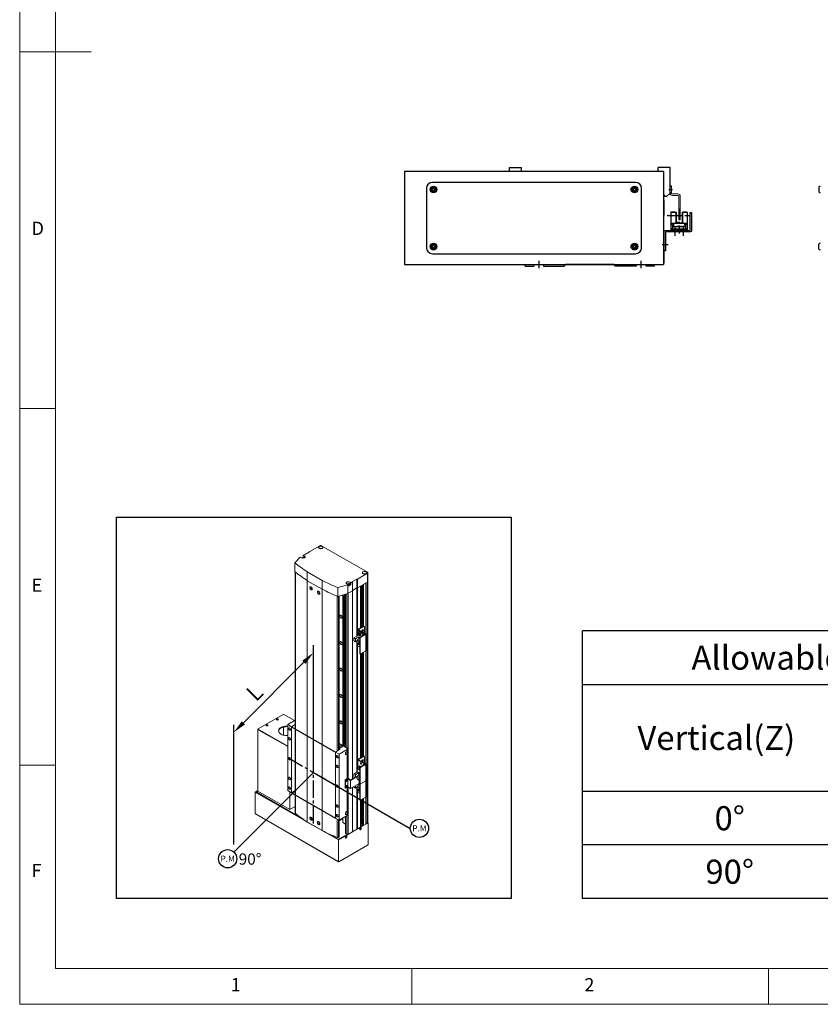
# Model space of a CAD drawing. Units: millimetres. Extents: x 10 to 7450, y 10 to 1672.
# Drawn here: x 5050 to 5723, y 10 to 838 of the extents above; entities that cross this region are included whole.
import ezdxf
from ezdxf.enums import TextEntityAlignment as Align

# ---------------------------------------------------------------- set-up
doc = ezdxf.new("R2010")
doc.units = ezdxf.units.MM
doc.header["$LTSCALE"] = 0.5
doc.header["$PDSIZE"] = -1
doc.linetypes.add('CENTER2', pattern=[28.575, 19.05, -3.175, 3.175, -3.175])
for name, color, linetype in [('1', 3, 'CENTER2'), ('4', 1, 'Continuous'), ('DIMENSION', 4, 'Continuous'), ('표제란', 4, 'Continuous')]:
    doc.layers.add(name, color=color, linetype=linetype)
doc.styles.get("Standard").update_dxf_attribs({"font": 'romans.shx', "bigfont": 'whgtxt.shx'})
doc.dimstyles.new('A3', dxfattribs={"dimscale": 5, "dimtxt": 3, "dimasz": 2.5, "dimexe": 1, "dimexo": 1, "dimgap": 1, "dimtad": 1, "dimdec": 4, "dimdsep": 46, "dimtxsty": 'Standard', "dimcen": 0, "dimclrd": 4, "dimclre": 4, "dimclrt": 254, "dimazin": 2, "dimtfac": 1, "dimtdec": 4, "dimtmove": 0, "dimatfit": 3, "dimfxl": 1, "dimtolj": 1, "dimarcsym": 0})

# ---------------------------------------------------------------- blocks, each defined once
blk = doc.blocks.new('SHEET')
for p, q in [((611.02, 222.54), (331.02, 222.54)), ((331.02, 202.54), (331.02, 222.54)), ((611.02, 202.54), (611.02, 222.54)), ((331.02, 202.54), (611.02, 202.54)), ((331.02, 122.54), (331.02, 202.54)), ((431.02, 122.54), (431.02, 202.54)), ((521.02, 202.54), (521.02, 122.54)), ((611.02, 202.54), (611.02, 122.54)), ((611.02, 182.54), (431.02, 182.54)), ((611.02, 162.54), (331.02, 162.54)), ((431.02, 142.54), (331.02, 142.54)), ((431.02, 142.54), (476.02, 142.54)), ((611.02, 142.54), (476.02, 142.54)), ((611.02, 122.54), (331.02, 122.54))]:
    blk.add_line(p, q)
blk = doc.blocks.new('표제란2')
at = {"linetype": 'Continuous', "lineweight": 0}
for p, q in [((10, 297), (10, 20)), ((10, 20), (410, 20))]:
    blk.add_line(p, q, dxfattribs=at)
at = {"layer": '표제란', "linetype": 'Continuous', "lineweight": 0}
for p, q in [((15, 292), (15, 25)), ((10, 153.5), (20, 153.5)), ((10, 103.5), (15, 103.5)), ((15, 53.5), (10, 53.5)), ((15, 25), (275, 25)), ((65, 20), (65, 25)), ((115, 25), (115, 20))]:
    blk.add_line(p, q, dxfattribs=at)
at = {"layer": '표제란', "linetype": 'Continuous', "lineweight": 0, "char_height": 1.85, "attachment_point": 1}
for s, insert in [('D', (11.67, 129.67)), ('E', (11.67, 79.67)), ('F', (11.67, 39.67)), ('1', (39.58, 23.67)), ('2', (89.17, 23.67))]:
    blk.add_mtext(s, dxfattribs=dict(at, insert=insert))
blk = doc.blocks.new('vxvwew12qwe')
blk.add_line((-973.53, 386.21), (-972.33, 386.21))
blk.add_lwpolyline([(-995.33, 418.21), (-995.33, 403.21, 0.414214), (-994.13, 402.01), (-974.03, 402.01, -0.414214), (-973.53, 401.51), (-973.53, 386.21), (-972.33, 386.21), (-972.33, 402.01, 0.414214), (-973.53, 403.21), (-993.63, 403.21, -0.414214), (-994.13, 403.71), (-994.13, 418.21), (-995.33, 418.21)], format="xyb")
at = {"layer": '1'}
for p, q in [((-988.33, 406.59), (-988.33, 398.72)), ((-981.33, 406.59), (-981.33, 398.72)), ((-975.62, 391.21), (-970.52, 391.21))]:
    blk.add_line(p, q, dxfattribs=at)
blk = doc.blocks.new('A$C12AD6EBF')
for p, q in [((2.7, 17.81), (2.7, 2.61)), ((3, 18.11), (7, 18.11)), ((3.65, 18.41), (3.65, 18.11)), ((3.65, 18.41), (6.05, 18.41)), ((6.05, 18.41), (6.05, 18.11)), ((6.7, 18.11), (6.7, 9.61)), ((7, 18.11), (7, 9.61)), ((12, 18.11), (16, 18.11)), ((12, 18.11), (12, 8.81)), ((12.3, 18.11), (12.3, 8.81)), ((12.95, 18.41), (12.95, 18.11)), ((12.95, 18.41), (15.35, 18.41)), ((15.35, 18.41), (15.35, 18.11)), ((16.3, 17.81), (16.3, 2.61)), ((3, 8.81), (16, 8.81)), ((6.5, 9.61), (9.5, 9.61)), ((6.5, 9.61), (6.5, 8.81)), ((9.5, 9.81), (9.5, 8.81)), ((9.5, 9.11), (12, 9.11)), ((2.7, 3.91), (16.3, 3.91)), ((2.7, 3.21), (16.3, 3.21)), ((2.7, 2.61), (16.3, 2.61)), ((3.39, 8.11), (3.39, 7.41)), ((4.99, 8.11), (3.39, 8.11)), ((3.95, 7.41), (3.39, 7.41)), ((3.95, 7.41), (3.95, 3.91)), ((3.95, 5.86), (15.05, 5.86)), ((4.45, 6.16), (6.39, 6.16)), ((4.45, 6.16), (4.45, 5.86)), ((4.6, 7.41), (4.6, 6.16)), ((4.99, 7.41), (4.6, 7.41)), ((4.99, 8.11), (4.99, 7.41)), ((6.39, 6.16), (6.39, 5.86)), ((7.53, 6.16), (8.93, 6.16)), ((7.53, 6.16), (7.53, 5.86)), ((8.93, 6.16), (8.93, 5.86)), ((10.07, 6.16), (11.47, 6.16)), ((10.07, 6.16), (10.07, 5.86)), ((11.47, 6.16), (11.47, 5.86)), ((12.61, 6.16), (14.01, 6.16)), ((12.61, 6.16), (12.61, 5.86)), ((14.01, 8.11), (14.01, 7.41)), ((14.01, 8.11), (15.61, 8.11)), ((14.01, 7.41), (14.4, 7.41)), ((14.01, 6.16), (14.01, 5.86)), ((14.4, 7.41), (14.4, 5.86)), ((15.05, 7.41), (15.05, 3.91)), ((15.05, 7.41), (15.61, 7.41)), ((15.61, 8.11), (15.61, 7.41))]:
    blk.add_line(p, q)
for centre, start, end in [((3, 17.81), 90, 180.00001), ((16, 17.81), 0, 90), ((3, 8.51), 90, 180.00001), ((16, 8.51), 0, 90)]:
    blk.add_arc(centre, 0.3, start, end)
blk.add_point((3, 18.11))
at = {"layer": '1'}
for p, q in [((9.5, 21), (9.5, 0)), ((0, 15.21), (19, 15.21))]:
    blk.add_line(p, q, dxfattribs=at)
blk.add_point((0, 15.21), dxfattribs=at)
blk = doc.blocks.new('A$C23D95751')
at = {"color": 7, "linetype": 'Continuous', "lineweight": 15}
for p, q in [((240, 586.1), (221.3, 575.3)), ((328.4, 536.7), (242.9, 586.1)), ((212.1, 570), (209.3, 568.3)), ((211.4, 567.1), (209.3, 568.3)), ((209.3, 568.3), (209.3, 564.7)), ((213.2, 570.2), (212.1, 570)), ((220.9, 574.7), (213.2, 570.2)), ((221.3, 575.3), (220.9, 574.7)), ((203.3, 564.9), (193.8, 554.2)), ((193.8, 554.2), (193.8, 537.9)), ((203.6, 565.1), (203.3, 564.9)), ((203.6, 565.1), (205.7, 563.8)), ((206.9, 563.4), (209.3, 564.7)), ((211.1, 563.7), (209.3, 564.7)), ((194.2, 537.5), (194.2, 90.5)), ((216.7, 537.5), (244.3, 521.6)), ((216.7, 537.5), (216.7, 521.2)), ((309.7, 524.3), (328.4, 535.1)), ((328.4, 518.7), (328.4, 535.1)), ((329, 519.6), (329, 535.9)), ((216.7, 73.7), (216.7, 521.2)), ((216.7, 521.2), (244.3, 505.3)), ((244.3, 521.6), (244.3, 505.3)), ((273.2, 508.4), (291.7, 513.8)), ((289.9, 515.3), (292, 514)), ((291.7, 513.8), (292, 514)), ((291.7, 513.8), (291.7, 497.5)), ((292, 514), (292, 510.5)), ((297.7, 513.7), (292, 510.5)), ((297.7, 517.3), (295.5, 518.5)), ((295.5, 518.5), (295.5, 514.9)), ((297.7, 513.7), (295.5, 514.9)), ((297.7, 517.3), (300.5, 518.9)), ((297.7, 517.3), (297.7, 513.7)), ((300.5, 518.9), (300.8, 519.6)), ((300.5, 518.9), (300.5, 502.6)), ((300.8, 519.6), (308.6, 524)), ((300.8, 519.6), (300.8, 503.2)), ((308.6, 524), (309.7, 524.3)), ((308.6, 524), (308.6, 507.7)), ((309.7, 524.3), (309.7, 507.9)), ((309.7, 507.9), (328.4, 518.7)), ((309.7, 507.9), (315.5, 511.3)), ((315.5, 511.3), (315.5, 433.7)), ((316.4, 511.8), (316.4, 434.2)), ((318, 512.7), (318, 435.1)), ((319.4, 513.5), (319.4, 436)), ((320.8, 514.4), (325.2, 516.9)), ((320.8, 514.4), (320.8, 436.8)), ((325.2, 516.9), (325.2, 422.3)), ((327.4, 518.1), (328.4, 518.7)), ((327.4, 518.1), (327.4, 71.1)), ((328.4, 518.7), (328.4, 71.7)), ((329, 72.5), (329, 519.6)), ((244.3, 57.8), (244.3, 505.3)), ((273.2, 508.4), (273.2, 492)), ((273.2, 492), (291.7, 497.5)), ((275.9, 492.8), (275.9, 219.5)), ((282.7, 493.3), (280.9, 494.3)), ((282.7, 215.5), (282.7, 493.3)), ((285.7, 492.9), (284.9, 492.4)), ((285.7, 215.1), (285.7, 492.9)), ((286.9, 495.4), (286.1, 493.8)), ((286.1, 493.8), (286.1, 216)), ((287.4, 496.3), (287.4, 212.8)), ((291.7, 497.5), (300.5, 502.6)), ((292.7, 498.1), (300.5, 502.6)), ((300.5, 502.6), (300.8, 503.2)), ((300.5, 502.6), (300.8, 503.2)), ((300.5, 502.6), (300.5, 154)), ((300.8, 503.2), (308.6, 507.7)), ((300.8, 503.2), (308.6, 507.7)), ((300.8, 503.2), (300.8, 154.2)), ((308.6, 507.7), (309.7, 507.9)), ((308.6, 507.7), (309.7, 507.9)), ((308.6, 507.7), (308.6, 418.6)), ((309.7, 507.9), (309.7, 419.2)), ((275.7, 207.6), (275.7, 492.8)), ((284.3, 492.4), (284, 492.5)), ((284, 492.5), (284, 214.8)), ((284.9, 492.4), (284.3, 492.4)), ((284.3, 214.6), (284.3, 492.4)), ((284.9, 214.6), (284.9, 492.4)), ((311.9, 420.4), (302.8, 415.2)), ((310.2, 430.4), (310.2, 419.5)), ((321, 436.9), (310.5, 430.8)), ((310.5, 429.9), (324, 422.1)), ((311.7, 430.6), (321.9, 436.4)), ((325.2, 422.3), (311.7, 430.1)), ((313.7, 427.2), (311.9, 426.1)), ((311.9, 426.1), (311.9, 420.4)), ((321.5, 420.6), (311.9, 426.1)), ((311.9, 420.4), (316.9, 417.5)), ((323.3, 421.7), (313.7, 427.2)), ((324, 421.7), (314.5, 416.1)), ((315.3, 415.7), (325.2, 421.4)), ((318.2, 426.9), (317.7, 426.7)), ((318, 429), (318, 426.8)), ((319.4, 430.2), (319.4, 428.3)), ((321.9, 436.4), (321, 436.9)), ((322.4, 436.4), (321.5, 436.9)), ((323.3, 421.7), (321.5, 420.6)), ((321.5, 420.2), (321.5, 420.6)), ((322.6, 436), (322.6, 423.9)), ((323.3, 421.2), (323.3, 421.7)), ((325.2, 421.4), (325.2, 391.2)), ((325.6, 391.6), (325.6, 421.9)), ((305.8, 413.4), (302.8, 415.2)), ((302.8, 415.2), (302.8, 409.5)), ((302.8, 409.5), (305.8, 407.7)), ((312.2, 417.1), (305.8, 413.4)), ((305.8, 407.7), (305.8, 413.4)), ((305.8, 407.7), (309.3, 409.8)), ((308.6, 409.4), (308.6, 166.2)), ((309.3, 411.4), (313.8, 413.9)), ((312.4, 409.6), (309.3, 411.4)), ((309.3, 411.4), (309.3, 405.7)), ((309.3, 405.7), (312.4, 403.9)), ((309.7, 405.5), (309.7, 173)), ((310.2, 405.2), (310.2, 400.1)), ((312.1, 402.6), (312.1, 404.1)), ((313.8, 401.6), (312.1, 402.6)), ((314.2, 415.9), (312.2, 417.1)), ((312.2, 413), (312.2, 417.1)), ((312.4, 409.6), (313.8, 410.4)), ((312.4, 403.9), (312.4, 409.6)), ((313.8, 404.8), (312.4, 403.9)), ((313.8, 404.5), (313.6, 404.7)), ((314.6, 414.4), (313.8, 414.9)), ((313.8, 414.9), (313.8, 386.3)), ((314.5, 416.1), (315.3, 415.7)), ((314.6, 414.4), (314.6, 385.9)), ((310.5, 399.6), (313.8, 397.8)), ((313.8, 386.3), (314.6, 385.9)), ((314, 385.9), (314.8, 385.4)), ((315.3, 385.4), (325.2, 391.2)), ((315.5, 385.5), (315.5, 192.8)), ((316.4, 386.1), (316.4, 193.3)), ((318, 387), (318, 194.3)), ((319.4, 387.8), (319.4, 195.1)), ((320.8, 388.6), (320.8, 195.9)), ((325.2, 391.2), (325.2, 181.5)), ((125.8, 246.8), (171.8, 273.3)), ((171.8, 273.3), (173.2, 273.3)), ((173.2, 273.3), (192.9, 261.9)), ((194.2, 262.7), (180.3, 254.6)), ((125.1, 245.4), (125.8, 245.8)), ((125.1, 131.1), (125.1, 245.4)), ((180.3, 213.6), (125.1, 245.4)), ((125.8, 246), (125.8, 246.8)), ((180.3, 214.5), (125.8, 246)), ((125.8, 245), (125.8, 246)), ((180.3, 213.6), (125.8, 245)), ((172.5, 235), (172.5, 249.9)), ((180.3, 254.6), (187.4, 250.5)), ((180.3, 132.1), (180.3, 254.6)), ((187.4, 250.5), (194.2, 254.5)), ((187.4, 128.1), (187.4, 250.5)), ((290.9, 210.7), (275.7, 219.6)), ((276.5, 208.1), (268.7, 203.6)), ((268.7, 81.1), (268.7, 203.6)), ((268.7, 203.6), (275.7, 199.5)), ((275.7, 211), (276.5, 210.5)), ((275.7, 199.5), (290.9, 208.3)), ((285.7, 215.1), (284.9, 214.6)), ((286, 213.6), (287.4, 214.4)), ((286.9, 217.6), (286.1, 216)), ((287.4, 217.6), (287, 217.8)), ((287.1, 213), (287.4, 213.2)), ((290.9, 208.3), (290.9, 210.7)), ((290.9, 204.4), (290.9, 208.3)), ((275.7, 77), (275.7, 199.5)), ((290.9, 154.4), (290.9, 200.8)), ((310.2, 189.5), (310.2, 173.3)), ((321, 196), (310.5, 190)), ((310.5, 189), (324, 181.2)), ((311.7, 189.7), (321.9, 195.5)), ((325.2, 181.5), (311.7, 189.3)), ((318.2, 186), (317.7, 185.8)), ((318, 188.2), (318, 185.9)), ((319.4, 189.4), (319.4, 187.4)), ((321.9, 195.5), (321, 196)), ((322.4, 195.6), (321.5, 196.1)), ((322.6, 195.1), (322.6, 183)), ((309.3, 166.6), (302.8, 162.8)), ((312.2, 164.7), (305.8, 161.1)), ((312.8, 174.8), (309.3, 172.8)), ((309.3, 172.8), (309.3, 166.6)), ((309.3, 172.8), (313.8, 170.2)), ((313.8, 164), (309.3, 166.6)), ((313.8, 163.8), (312.2, 164.7)), ((312.2, 160.6), (312.2, 164.7)), ((313, 178.1), (312.8, 178)), ((312.8, 172.9), (312.8, 178)), ((312.8, 178), (313.9, 177.4)), ((313.8, 172.4), (312.8, 172.9)), ((314.1, 177.5), (313, 178.1)), ((313.5, 178), (313.3, 177.9)), ((316.4, 176.4), (313.5, 178)), ((314.6, 173.6), (313.8, 174)), ((313.8, 174), (313.8, 145.5)), ((313.9, 177.4), (314.1, 177.5)), ((313.9, 177.4), (313.9, 174.4)), ((314.1, 177.5), (314.1, 174.8)), ((314.1, 177.1), (314.6, 176.8)), ((324, 180.8), (314.5, 175.3)), ((314.5, 175.3), (315.3, 174.8)), ((314.8, 177.1), (314.6, 177)), ((314.6, 177), (315.6, 176.4)), ((314.6, 175.3), (314.6, 177)), ((314.6, 173.6), (314.6, 145)), ((315.9, 176.5), (314.8, 177.1)), ((315.3, 174.8), (325.2, 180.5)), ((315.6, 176.4), (315.9, 176.5)), ((315.6, 176.4), (315.6, 175.9)), ((315.9, 176.5), (315.9, 176.1)), ((315.9, 176.1), (315.9, 176.1)), ((325.2, 180.5), (325.2, 150.3)), ((325.6, 150.8), (325.6, 181)), ((291.8, 154.9), (286.7, 152)), ((286.7, 152), (287.6, 151.5)), ((286.7, 152), (286.7, 137.3)), ((287.6, 151.5), (291.8, 153.9)), ((287.6, 151.5), (287.6, 136.8)), ((297, 151.9), (291.8, 154.9)), ((291.8, 153.9), (297, 150.9)), ((291.8, 153.9), (291.8, 139.2)), ((312, 160.6), (297, 151.9)), ((297, 150.9), (309.3, 158.1)), ((297, 150.9), (297, 136.2)), ((305.8, 161.1), (302.8, 162.8)), ((302.8, 162.8), (302.8, 157.1)), ((302.8, 157.1), (304.4, 156.2)), ((305.8, 157), (305.8, 161.1)), ((309.3, 159), (313.8, 161.6)), ((312.4, 157.3), (309.3, 159)), ((309.3, 159), (309.3, 153.3)), ((309.3, 153.3), (312.4, 151.6)), ((312.1, 160.6), (312, 160.6)), ((312.4, 157.3), (313.8, 158.1)), ((312.4, 151.6), (312.4, 157.3)), ((313.8, 152.4), (312.4, 151.6)), ((312.9, 151.9), (312.9, 145.4)), ((312.9, 148.8), (313.8, 148.2)), ((313, 151.6), (313, 152)), ((315.3, 144.6), (325.2, 150.3)), ((325.2, 150.3), (325.2, 120.1)), ((325.6, 120.6), (325.6, 150.8)), ((120.2, 129.4), (125.1, 132.3)), ((274.3, 40.5), (120.2, 129.4)), ((120.2, 89.6), (120.2, 129.4)), ((121.9, 129.4), (125.1, 131.3)), ((207.8, 79.9), (121.9, 129.4)), ((123, 129.9), (125.1, 131.1)), ((123, 129.9), (123, 129)), ((206, 81.1), (123, 129)), ((123, 128.8), (123, 129)), ((184.5, 96.8), (125.1, 131.1)), ((187.4, 128.1), (180.3, 132.1)), ((184.5, 96.8), (184.5, 129.7)), ((194.2, 132), (187.4, 128.1)), ((286.7, 137.3), (287.6, 136.8)), ((287.6, 136.8), (291.8, 139.2)), ((290.9, 93.4), (290.9, 138.7)), ((291.8, 139.2), (297, 136.2)), ((297, 136.2), (312.9, 145.4)), ((300.5, 138.3), (300.5, 55.6)), ((300.8, 138.5), (300.8, 56.2)), ((302.8, 139.6), (302.8, 138.4)), ((302.8, 138.4), (305.8, 136.6)), ((305.8, 136.6), (305.8, 141.3)), ((305.8, 136.6), (309.3, 138.7)), ((308.6, 138.3), (308.6, 60.7)), ((309.3, 140.3), (313.8, 142.8)), ((309.3, 140.3), (309.3, 134.6)), ((312.4, 138.5), (309.3, 140.3)), ((309.3, 134.6), (312.4, 132.8)), ((309.7, 134.4), (309.7, 60.9)), ((310.2, 134.1), (310.2, 129)), ((310.5, 128.6), (313.8, 126.7)), ((312.1, 131.5), (312.1, 133)), ((313.8, 130.6), (312.1, 131.5)), ((312.2, 141.9), (312.2, 145)), ((312.4, 138.5), (313.8, 139.3)), ((312.4, 132.8), (312.4, 138.5)), ((313.8, 133.7), (312.4, 132.8)), ((314.2, 144.8), (312.9, 145.6)), ((313.8, 133.5), (313.6, 133.6)), ((313.8, 145.5), (314.6, 145)), ((314.6, 143.3), (313.8, 143.8)), ((313.8, 143.8), (313.8, 115.2)), ((314, 145), (314.8, 144.5)), ((314.6, 143.3), (314.6, 114.8)), ((313.8, 115.2), (314.6, 114.8)), ((314, 114.8), (314.8, 114.3)), ((315.3, 114.4), (325.2, 120.1)), ((315.5, 114.5), (315.5, 64.2)), ((316.4, 115), (316.4, 70.5)), ((318, 115.9), (318, 68.1)), ((319.4, 116.7), (319.4, 67.3)), ((320.8, 117.5), (320.8, 67.3)), ((325.2, 120.1), (325.2, 69.8)), ((194.2, 102.4), (184.5, 96.8)), ((120.2, 89.6), (274.3, 0.6)), ((120.4, 89), (274.6, 0.1)), ((216.7, 73.7), (244.3, 57.8)), ((275.7, 77), (268.7, 81.1)), ((290.9, 85.8), (275.7, 77)), ((275.7, 76.3), (282.8, 80.5)), ((275.7, 46), (275.7, 77.1)), ((282.8, 72.7), (282.8, 81.1)), ((287.4, 83.8), (287.4, 52.5)), ((290.9, 85.8), (290.9, 89.7)), ((287.4, 70.1), (282.8, 72.7)), ((314.1, 63.4), (289.7, 49.3)), ((300.5, 55.6), (292.7, 51.1)), ((300.8, 56.2), (300.5, 55.6)), ((308.6, 60.7), (300.8, 56.2)), ((309.7, 60.9), (308.6, 60.7)), ((315.5, 64.2), (309.7, 60.9)), ((314.1, 60.2), (314.1, 63.4)), ((314.1, 63.4), (314.1, 63.4)), ((314.3, 62.7), (314.1, 62.6)), ((316.4, 70.5), (315.5, 69.9)), ((315.5, 65.5), (319.1, 67.5)), ((319.3, 67.4), (315.7, 65.3)), ((316.5, 64.8), (315.7, 65.3)), ((315.7, 65.3), (315.7, 62)), ((316.5, 61.6), (315.7, 62)), ((318, 69.5), (316.4, 70.5)), ((329.5, 72.3), (316.5, 64.8)), ((316.5, 64.8), (316.5, 61.6)), ((319.4, 67.3), (318, 68.1)), ((320.8, 67.3), (319.4, 67.3)), ((325.2, 69.8), (320.8, 67.3)), ((327.4, 71.1), (325.2, 72.3)), ((325.2, 71.1), (326.3, 71.7)), ((326.5, 71.6), (325.2, 70.8)), ((328.4, 71.7), (327.4, 71.1)), ((329, 72.6), (329.5, 72.3)), ((329.5, 32.4), (329.5, 72.3)), ((274.3, 41.4), (254.9, 52.6)), ((273.6, 42.1), (257.1, 51.6)), ((273.6, 42.1), (275, 42.1)), ((273.6, 41.8), (273.6, 42.1)), ((286.4, 48.4), (274.3, 41.4)), ((287.3, 47.9), (274.3, 40.5)), ((274.3, 0.6), (274.3, 40.5)), ((274.7, 45.2), (275.4, 45.6)), ((275, 42.1), (290.3, 50.9)), ((275, 41.8), (275, 42.1)), ((287.3, 47.9), (286.4, 48.4)), ((287.3, 44.7), (287.3, 47.9)), ((287.4, 47.2), (287.3, 47.1)), ((289.9, 51.1), (287.4, 52.5)), ((290.6, 50.8), (288.8, 49.8)), ((289.7, 49.3), (288.8, 49.8)), ((288.8, 49.8), (288.8, 46.5)), ((289.7, 46), (288.8, 46.5)), ((289.7, 49.3), (289.7, 46)), ((328.6, 31), (275.2, 0.1))]:
    blk.add_line(p, q, dxfattribs=at)
at = {"color": 8, "linetype": 'Continuous', "lineweight": 15}
for p, q in [((211.4, 567.1), (211.4, 563.8)), ((194.6, 89.8), (194.6, 537.2)), ((286.9, 217.6), (286.9, 495.4)), ((289.9, 497), (289.9, 211.4)), ((292.7, 498.1), (292.7, 154.4)), ((272.1, 205.6), (272.1, 492.5)), ((274.7, 207.1), (274.7, 492.5)), ((275.4, 207.5), (275.4, 492.7)), ((310.5, 429.9), (310.5, 419.7)), ((311.7, 430.6), (311.7, 430.1)), ((324, 422.1), (324, 421.7)), ((310.5, 405), (310.5, 399.6)), ((276.5, 208.1), (276.5, 210.5)), ((310.5, 189), (310.5, 173.5)), ((311.7, 189.7), (311.7, 189.3)), ((324, 181.2), (324, 180.8)), ((292.7, 138.7), (292.7, 51.1)), ((310.5, 133.9), (310.5, 128.6)), ((272.1, 45), (272.1, 79.1)), ((274.7, 45.2), (274.7, 77.6)), ((275.4, 45.6), (275.4, 77.2)), ((289.9, 85.2), (289.9, 51.1))]:
    blk.add_line(p, q, dxfattribs=at)
at = {"color": 7, "linetype": 'Continuous', "lineweight": 15, "flags": 128}
for points in [[(238.6, 584.5), (237.9, 583.9), (237.5, 583.3), (237.5, 582.6), (237.8, 581.9), (238.4, 581.3), (239.3, 580.9), (240.4, 580.6), (241.6, 580.5), (242.8, 580.7), (243.8, 581), (244.7, 581.5), (245.2, 582.1), (245.4, 582.7), (245.3, 583.4), (244.8, 584.1), (244.1, 584.6), (243.1, 584.9), (241.9, 585.1), (240.7, 585.1), (239.6, 584.9), (238.6, 584.5)], [(205.7, 563.8), (206.8, 563.4), (207.9, 563.2), (209.2, 563.2), (210.4, 563.4), (211.4, 563.8), (212.1, 564.4), (212.5, 565.1), (212.5, 565.8), (212.1, 566.5), (211.4, 567.1)], [(241.7, 580.5), (241.5, 580.5), (241.2, 580.5)], [(208.8, 563.2), (208.6, 563.2), (208.3, 563.2)], [(319.9, 537.5), (319.2, 537), (318.8, 536.3), (318.8, 535.6), (319.1, 535), (319.7, 534.4), (320.6, 533.9), (321.7, 533.7), (322.9, 533.6), (324.1, 533.7), (325.1, 534), (326, 534.5), (326.5, 535.1), (326.8, 535.8), (326.6, 536.5), (326.2, 537.1), (325.4, 537.6), (324.4, 538), (323.2, 538.2), (322, 538.2), (320.9, 537.9), (319.9, 537.5)], [(323, 533.6), (322.8, 533.6), (322.5, 533.6)], [(295.5, 518.5), (294.5, 519), (293.3, 519.2), (292.1, 519.2), (290.9, 519), (289.9, 518.5), (289.2, 518), (288.8, 517.3), (288.8, 516.5), (289.2, 515.9), (289.9, 515.3)], [(292, 512.1), (292.7, 512), (293.6, 512.1), (294.3, 512.4), (294.8, 512.8), (295, 513.3), (294.8, 513.8), (294.3, 514.2), (293.6, 514.5), (292.7, 514.6), (291.9, 514.5), (291.4, 514.4)], [(223.4, 509.8), (222.7, 510.1), (222, 510), (221.5, 509.7), (221.2, 509.1), (221.1, 508.2), (221.3, 507.3), (221.7, 506.3), (222.3, 505.4), (223, 504.7), (223.8, 504.2), (224.5, 504.1), (225.1, 504.3), (225.5, 504.8), (225.7, 505.6), (225.7, 506.5), (225.4, 507.4), (224.8, 508.4), (224.2, 509.2), (223.4, 509.8)], [(223.4, 509.8), (222.7, 510.1), (222, 510), (221.5, 509.7), (221.2, 509.1), (221.1, 508.2), (221.3, 507.3), (221.7, 506.3), (222.3, 505.4), (223.1, 504.7), (223.8, 504.3), (224.5, 504.1), (225.1, 504.3), (225.5, 504.8), (225.7, 505.6), (225.7, 505.8)], [(237.6, 501.6), (236.8, 501.9), (236.1, 501.9), (235.6, 501.5), (235.3, 500.9), (235.3, 500.1), (235.4, 499.1), (235.9, 498.1), (236.5, 497.2), (237.2, 496.5), (237.9, 496.1), (238.7, 496), (239.3, 496.1), (239.7, 496.6), (239.9, 497.4), (239.8, 498.3), (239.5, 499.3), (239, 500.2), (238.3, 501), (237.6, 501.6)], [(237.6, 501.6), (236.8, 501.9), (236.2, 501.9), (235.7, 501.5), (235.4, 500.9), (235.3, 500.1), (235.5, 499.1), (235.9, 498.1), (236.5, 497.2), (237.2, 496.6), (238, 496.1), (238.7, 496), (239.3, 496.2), (239.7, 496.7), (239.9, 497.4), (239.9, 497.6)], [(285.7, 492.9), (285.7, 493), (285.7, 493.1), (285.7, 493.2), (285.7, 493.3), (285.8, 493.5), (285.8, 493.6), (286, 493.7), (286.1, 493.8)], [(281.4, 453.2), (281.3, 452.4), (280.9, 451.9), (280.3, 451.7), (279.7, 451.8), (278.9, 452.2), (278.2, 452.9), (277.7, 453.8), (277.3, 454.8), (277.2, 455.7), (277.3, 456.4), (277.7, 457), (278.2, 457.2), (278.9, 457.1), (279.7, 456.6), (280.3, 455.9), (280.9, 455.1), (281.3, 454.1), (281.4, 453.2)], [(313, 422.7), (313.1, 423.1), (313.3, 423.5), (313.7, 423.5), (314.2, 423.4), (314.7, 423), (315.1, 422.4), (315.4, 421.8), (315.5, 421.2), (315.4, 420.7), (315.1, 420.4), (314.7, 420.3), (314.2, 420.5), (313.7, 420.9), (313.3, 421.4), (313.1, 422.1), (313, 422.7)], [(317.5, 426.8), (317.4, 427.3), (317.6, 428.1), (317.9, 428.9), (318.4, 429.6), (319, 430.1), (319.6, 430.3), (320.1, 430.2), (320.5, 429.8), (320.6, 429.1), (320.5, 428.4), (320.1, 427.6), (319.6, 426.9), (319, 426.4), (318.6, 426.2)], [(317.9, 419.8), (318, 420.3), (318.3, 420.6), (318.7, 420.7), (319.2, 420.5), (319.6, 420.1), (320, 419.6), (320.1, 419.4)], [(281.4, 404.2), (281.3, 403.5), (280.9, 402.9), (280.3, 402.7), (279.7, 402.8), (278.9, 403.2), (278.2, 403.9), (277.7, 404.8), (277.3, 405.8), (277.2, 406.7), (277.3, 407.4), (277.7, 408), (278.2, 408.2), (278.9, 408.1), (279.7, 407.6), (280.3, 407), (280.9, 406.1), (281.3, 405.1), (281.4, 404.2)], [(281.4, 355.2), (281.3, 354.5), (280.9, 353.9), (280.3, 353.7), (279.7, 353.8), (278.9, 354.3), (278.2, 354.9), (277.7, 355.8), (277.3, 356.8), (277.2, 357.7), (277.3, 358.4), (277.7, 359), (278.2, 359.2), (278.9, 359.1), (279.7, 358.7), (280.3, 358), (280.9, 357.1), (281.3, 356.1), (281.4, 355.2)], [(281.4, 306.2), (281.3, 305.5), (280.9, 304.9), (280.3, 304.7), (279.7, 304.8), (278.9, 305.3), (278.2, 306), (277.7, 306.8), (277.3, 307.8), (277.2, 308.7), (277.3, 309.4), (277.7, 310), (278.2, 310.2), (278.9, 310.1), (279.7, 309.7), (280.3, 309), (280.9, 308.1), (281.3, 307.1), (281.4, 306.2)], [(162.4, 263.2), (161.8, 263), (161.2, 262.9), (160.5, 263), (160, 263.2), (159.6, 263.5), (159.5, 263.9), (159.6, 264.3), (160, 264.6), (160.5, 264.8), (161.2, 264.9), (161.8, 264.8), (162.4, 264.6), (162.8, 264.3), (162.9, 263.9), (162.8, 263.5), (162.4, 263.2)], [(161.1, 262.9), (161.2, 262.9), (161.3, 262.9)], [(281.4, 257.2), (281.3, 256.5), (280.9, 256), (280.3, 255.7), (279.7, 255.8), (278.9, 256.3), (278.2, 257), (277.7, 257.8), (277.3, 258.8), (277.2, 259.7), (277.3, 260.5), (277.7, 261), (278.2, 261.2), (278.9, 261.1), (279.7, 260.7), (280.3, 260), (280.9, 259.1), (281.3, 258.2), (281.4, 257.2)], [(143.3, 252.2), (142.8, 252), (142.1, 251.9), (141.5, 252), (140.9, 252.2), (140.5, 252.5), (140.4, 252.9), (140.5, 253.3), (140.9, 253.6), (141.5, 253.8), (142.1, 253.9), (142.8, 253.8), (143.3, 253.6), (143.7, 253.3), (143.8, 252.9), (143.7, 252.5), (143.3, 252.2)], [(142, 251.9), (142.1, 251.9), (142.2, 251.9)], [(180.3, 234.3), (178.8, 234.2), (176.5, 234.3), (174.3, 234.6), (172.1, 235.1), (170.1, 235.7), (168.3, 236.5), (166.8, 237.5), (165.5, 238.6), (164.5, 239.8), (163.9, 241.1), (163.5, 242.4), (163.6, 243.7), (164, 245), (164.7, 246.3), (165.8, 247.5), (167.1, 248.5), (168.8, 249.5), (170.6, 250.3), (172.6, 250.9), (174.8, 251.3), (177.1, 251.5), (179.4, 251.5), (180.3, 251.5)], [(163.5, 242.4), (163.6, 242.8), (164, 244.1), (164.7, 245.3), (165.8, 246.5), (167.1, 247.6), (168.8, 248.5), (170.6, 249.3), (172.6, 249.9), (174.8, 250.3), (177.1, 250.5), (179.4, 250.6), (180.3, 250.5)], [(183.8, 248.1), (183.1, 248.3), (182.6, 248.2), (182.2, 247.8), (182.1, 247.1), (182.2, 246.2), (182.6, 245.3), (183.1, 244.6), (183.8, 244), (184.5, 243.8), (185.1, 243.9), (185.5, 244.3), (185.6, 245), (185.5, 245.9), (185.1, 246.8), (184.5, 247.5), (183.8, 248.1)], [(183.8, 230.1), (183.1, 230.4), (182.6, 230.3), (182.2, 229.8), (182.1, 229.1), (182.2, 228.2), (182.6, 227.4), (183.1, 226.6), (183.8, 226), (184.5, 225.8), (185.1, 225.9), (185.5, 226.4), (185.6, 227.1), (185.5, 227.9), (185.1, 228.8), (184.5, 229.6), (183.8, 230.1)], [(277.2, 214.6), (276.6, 214.2), (276.4, 213.6), (276.6, 213), (277.2, 212.6), (278, 212.3), (278.9, 212.2), (279.9, 212.3), (280.7, 212.6), (281.2, 213), (281.4, 213.6), (281.2, 214.2), (280.7, 214.6), (279.9, 214.9), (278.9, 215), (278, 214.9), (277.2, 214.6)], [(290.9, 204.4), (290.3, 204.5), (289.6, 204.2), (288.8, 203.7), (288.2, 202.9), (287.7, 201.9), (287.4, 201), (287.4, 200.1), (287.7, 199.5), (288.2, 199.1), (288.8, 199), (289.6, 199.3), (290.3, 199.9), (290.9, 200.8)], [(290.9, 204.4), (290.9, 204.4), (290.9, 204.2), (290.9, 204), (290.9, 203.6), (290.9, 203.2), (290.9, 202.6), (290.9, 202), (290.9, 201.4), (290.9, 200.8)], [(183.8, 193.4), (183.1, 193.6), (182.6, 193.5), (182.2, 193.1), (182.1, 192.4), (182.2, 191.5), (182.6, 190.6), (183.1, 189.8), (183.8, 189.3), (184.5, 189.1), (185.1, 189.2), (185.5, 189.6), (185.6, 190.3), (185.5, 191.2), (185.1, 192.1), (184.5, 192.8), (183.8, 193.4)], [(272.2, 197.1), (271.5, 197.3), (271, 197.2), (270.6, 196.8), (270.4, 196), (270.6, 195.2), (271, 194.3), (271.5, 193.5), (272.2, 193), (272.9, 192.7), (273.5, 192.9), (273.8, 193.3), (274, 194), (273.8, 194.9), (273.5, 195.7), (272.9, 196.5), (272.2, 197.1)], [(316.9, 181.6), (316.9, 182), (316.7, 182.5), (316.4, 182.9), (316.1, 183.1), (315.7, 183.3), (315.4, 183.2), (315.2, 183), (315.2, 182.6), (315.2, 182.2), (315.4, 181.8), (315.7, 181.4), (316.1, 181.1), (316.4, 181), (316.7, 181), (316.9, 181.3), (316.9, 181.6)], [(317.5, 185.9), (317.4, 186.4), (317.6, 187.2), (317.9, 188), (318.4, 188.7), (319, 189.2), (319.6, 189.4), (320.1, 189.3), (320.5, 188.9), (320.6, 188.3), (320.5, 187.5), (320.1, 186.7), (319.6, 186), (319, 185.5), (318.6, 185.3)], [(272.2, 179.1), (271.5, 179.3), (271, 179.2), (270.6, 178.8), (270.4, 178.1), (270.6, 177.2), (271, 176.3), (271.5, 175.6), (272.2, 175), (272.9, 174.8), (273.5, 174.9), (273.8, 175.3), (274, 176), (273.8, 176.9), (273.5, 177.8), (272.9, 178.6), (272.2, 179.1)], [(321.7, 179.4), (321.6, 179.6), (321.3, 180), (321, 180.3), (320.7, 180.4), (320.4, 180.3), (320.2, 180.1), (320.1, 179.8), (320.2, 179.3), (320.4, 178.9), (320.5, 178.7)], [(183.8, 156.6), (183.1, 156.9), (182.6, 156.8), (182.2, 156.3), (182.1, 155.6), (182.2, 154.8), (182.6, 153.9), (183.1, 153.1), (183.8, 152.6), (184.5, 152.3), (185.1, 152.4), (185.5, 152.9), (185.6, 153.6), (185.5, 154.4), (185.1, 155.3), (184.5, 156.1), (183.8, 156.6)], [(289.7, 151.5), (289.2, 151.2), (288.9, 150.7), (288.6, 150.1), (288.5, 149.6), (288.6, 149.1), (288.9, 148.9), (289.2, 148.8), (289.7, 148.9), (290.1, 149.3), (290.5, 149.8), (290.7, 150.3), (290.8, 150.9), (290.7, 151.3), (290.5, 151.6), (290.1, 151.7), (289.7, 151.5)], [(183.8, 138.7), (183.1, 138.9), (182.6, 138.8), (182.2, 138.4), (182.1, 137.7), (182.2, 136.8), (182.6, 135.9), (183.1, 135.1), (183.8, 134.6), (184.5, 134.4), (185.1, 134.5), (185.5, 134.9), (185.6, 135.6), (185.5, 136.5), (185.1, 137.4), (184.5, 138.1), (183.8, 138.7)], [(272.2, 142.4), (271.5, 142.6), (271, 142.5), (270.6, 142), (270.4, 141.3), (270.6, 140.5), (271, 139.6), (271.5, 138.8), (272.2, 138.3), (272.9, 138), (273.5, 138.2), (273.8, 138.6), (274, 139.3), (273.8, 140.2), (273.5, 141), (272.9, 141.8), (272.2, 142.4)], [(289.7, 141.7), (289.2, 141.4), (288.9, 140.9), (288.6, 140.3), (288.5, 139.8), (288.6, 139.3), (288.9, 139.1), (289.2, 139), (289.7, 139.1), (290.1, 139.5), (290.5, 140), (290.7, 140.5), (290.8, 141.1), (290.7, 141.5), (290.5, 141.8), (290.1, 141.9), (289.7, 141.7)], [(272.2, 105.6), (271.5, 105.9), (271, 105.7), (270.6, 105.3), (270.4, 104.6), (270.6, 103.7), (271, 102.9), (271.5, 102.1), (272.2, 101.5), (272.9, 101.3), (273.5, 101.4), (273.8, 101.8), (274, 102.6), (273.8, 103.4), (273.5, 104.3), (272.9, 105.1), (272.2, 105.6)], [(290.9, 93.4), (290.3, 93.4), (289.6, 93.2), (288.8, 92.6), (288.2, 91.8), (287.7, 90.9), (287.4, 89.9), (287.4, 89.1), (287.7, 88.4), (288.2, 88), (288.8, 88), (289.6, 88.3), (290.3, 88.9), (290.9, 89.7)], [(290.9, 93.4), (290.9, 93.3), (290.9, 93.2), (290.9, 92.9), (290.9, 92.6), (290.9, 92.1), (290.9, 91.6), (290.9, 91), (290.9, 90.3), (290.9, 89.7)], [(223.4, 82.7), (222.7, 83), (222, 83), (221.5, 82.6), (221.2, 82), (221.1, 81.2), (221.3, 80.2), (221.7, 79.2), (222.3, 78.3), (223, 77.6), (223.8, 77.2), (224.5, 77.1), (225.1, 77.3), (225.5, 77.8), (225.7, 78.5), (225.7, 79.4), (225.4, 80.4), (224.8, 81.3), (224.2, 82.1), (223.4, 82.7)], [(223.4, 82.7), (222.7, 83), (222, 83), (221.5, 82.6), (221.2, 82), (221.1, 81.2), (221.3, 80.2), (221.7, 79.2), (222.3, 78.4), (223.1, 77.7), (223.8, 77.2), (224.5, 77.1), (225.1, 77.3), (225.5, 77.8), (225.7, 78.5), (225.7, 78.7)], [(237.6, 74.6), (236.8, 74.9), (236.1, 74.8), (235.6, 74.5), (235.3, 73.8), (235.3, 73), (235.4, 72), (235.9, 71.1), (236.5, 70.2), (237.2, 69.5), (237.9, 69), (238.7, 68.9), (239.3, 69.1), (239.7, 69.6), (239.9, 70.3), (239.8, 71.2), (239.5, 72.2), (239, 73.2), (238.3, 74), (237.6, 74.6)], [(237.6, 74.6), (236.8, 74.8), (236.2, 74.8), (235.7, 74.5), (235.4, 73.8), (235.3, 73), (235.5, 72), (235.9, 71.1), (236.5, 70.2), (237.2, 69.5), (238, 69.1), (238.7, 68.9), (239.3, 69.1), (239.7, 69.6), (239.9, 70.4), (239.9, 70.6)], [(272.2, 87.7), (271.5, 87.9), (271, 87.8), (270.6, 87.3), (270.4, 86.6), (270.6, 85.8), (271, 84.9), (271.5, 84.1), (272.2, 83.6), (272.9, 83.3), (273.5, 83.4), (273.8, 83.9), (274, 84.6), (273.8, 85.4), (273.5, 86.3), (272.9, 87.1), (272.2, 87.7)], [(314.1, 60.2), (314.3, 60.3), (314.7, 60.6), (315, 61), (315.3, 61.6), (315.3, 62.1), (315.3, 62.5), (315, 62.8), (314.7, 62.8), (314.3, 62.7), (314.3, 62.7)], [(316.5, 61.6), (316.5, 61), (316.2, 60.4), (315.8, 59.8), (315.3, 59.5), (314.9, 59.3), (314.5, 59.4), (314.2, 59.7), (314.1, 60.2)], [(287.3, 44.7), (287.4, 44.7), (287.8, 45.1), (288.2, 45.5), (288.4, 46.1), (288.5, 46.6), (288.4, 47), (288.2, 47.3), (287.8, 47.3), (287.4, 47.2), (287.4, 47.2)], [(289.7, 46), (289.6, 45.5), (289.3, 44.9), (288.9, 44.3), (288.5, 44), (288, 43.8), (287.6, 43.9), (287.4, 44.2), (287.3, 44.7)]]:
    blk.add_lwpolyline(points, dxfattribs=at)
at = {"color": 7, "linetype": 'Continuous', "lineweight": 15}
for centre, radius, start, end in [((241.5, 583.4), 3.07, 62.6097, 117.3903), ((241.5, 575.3), 6.26, 66.3399, 113.6601), ((390.2, 800), 314.6, 231.3777, 236.5401), ((390.2, 783.7), 314.6, 231.3777, 236.5401), ((322.8, 528.4), 6.26, 66.3398, 113.6602), ((328.1, 535.9), 0.873, 290.7835, 69.2165), ((443.1, 917.6), 443.1, 243.3379, 247.4462), ((292.7, 509.5), 6.17, 62.5868, 114.0922), ((328, 519.7), 1.01, 294.3747, 354.3052), ((228, 509.7), 4.74, 178.4781, 241.5165), ((226.8, 509.1), 2.49, 180.981, 239.0132), ((242.1, 501.6), 4.74, 178.4781, 241.5165), ((241, 500.9), 2.49, 180.981, 239.0132), ((443.1, 901.3), 443.1, 243.3379, 247.4462), ((282.8, 492), 1.3, 25.0314, 94.974), ((287.4, 495.1), 0.675, 91.2132, 145.4462), ((310.7, 430.4), 0.524, 110.7835, 249.2164), ((311.8, 430.4), 0.218, 110.7845, 249.2158), ((316.8, 429.5), 2.93, 297.514, 15.7968), ((321.3, 436.5), 0.503, 65.6937, 125.622), ((322.1, 436.1), 0.437, 350.7848, 129.2057), ((324, 421.9), 0.218, 290.7846, 69.2154), ((325.1, 421.9), 0.524, 290.7836, 69.2163), ((315.3, 414.9), 1.54, 122.6045, 177.3951), ((316.2, 414.4), 1.54, 122.6045, 177.3951), ((320.6, 419.9), 2.68, 182.7364, 214.7377), ((310.8, 400.2), 0.604, 185.6943, 245.6256), ((314.3, 386.3), 0.493, 173.7026, 234.9846), ((315.1, 385.8), 0.437, 170.7868, 309.201), ((325, 391.7), 0.604, 294.375, 354.3052), ((161.2, 261.7), 2.3, 50.233, 129.767), ((142.1, 250.6), 2.3, 50.2331, 129.7669), ((275.2, 219.3), 0.643, 12.3717, 44.7019), ((276, 209.3), 1.31, 290.8399, 69.2255), ((282.8, 214.2), 1.3, 25.0311, 94.9743), ((286.5, 215.1), 0.944, 116.8623, 145.9785), ((287.2, 217.5), 0.418, 119.5272, 152.6805), ((310.7, 189.5), 0.524, 110.7835, 249.2164), ((311.8, 189.5), 0.218, 110.7845, 249.2158), ((317.8, 183.1), 1.81, 179.526, 240.4687), ((316.8, 188.6), 2.93, 297.5303, 15.7809), ((321.3, 195.6), 0.503, 65.6908, 125.6193), ((322.1, 195.2), 0.437, 350.7853, 129.2038), ((315.3, 174), 1.54, 122.6053, 177.3947), ((316.2, 173.5), 1.54, 122.6053, 177.3947), ((322.8, 180.3), 1.81, 180.4128, 217.3996), ((324, 181), 0.218, 290.7846, 69.2154), ((325.1, 181), 0.524, 290.7836, 69.2163), ((287.8, 151.3), 2.19, 291.7899, 8.2156), ((287.8, 151.3), 2.04, 290.507, 9.4986), ((315.7, 151.7), 2.76, 183.0756, 225.2681), ((325, 150.8), 0.604, 294.375, 354.3052), ((287.8, 141.5), 2.19, 291.7894, 8.2159), ((287.8, 141.5), 2.04, 290.5065, 9.4988), ((310.8, 129.1), 0.604, 185.6943, 245.6256), ((314.3, 145.4), 0.493, 173.7023, 234.986), ((315.4, 143.7), 1.58, 135.0159, 176.9214), ((315.1, 144.9), 0.437, 170.7864, 309.2029), ((316.2, 143.3), 1.54, 122.6052, 177.3948), ((314.3, 115.2), 0.493, 173.7023, 234.986), ((315.1, 114.7), 0.437, 170.7864, 309.2029), ((325, 120.6), 0.604, 294.375, 354.3052), ((120.8, 89.5), 0.604, 174.4182, 234.2695), ((195.1, 90.5), 0.876, 182.9793, 235.6894), ((390.6, 336.6), 315.2, 231.5384, 236.509), ((228, 82.7), 4.74, 178.4784, 241.5162), ((226.8, 82), 2.49, 180.9527, 239.0419), ((242.1, 74.5), 4.74, 178.4784, 241.5162), ((241, 73.9), 2.49, 180.9527, 239.0419), ((442.7, 453.3), 442.5, 243.3581, 247.3228), ((313.3, 62.1), 2.39, 291.5324, 359.7414), ((328, 72.6), 1.01, 294.3747, 354.3052), ((273.3, 47.9), 3.13, 248.1309, 297.1024), ((275.2, 46), 0.503, 294.3748, 354.3053), ((286.4, 46.5), 2.39, 291.5324, 359.7415), ((291.3, 53.8), 3.07, 242.6097, 297.3903), ((327.6, 32.5), 1.84, 302.6056, 357.3944), ((274.8, 0.5), 0.524, 170.7862, 309.2027)]:
    blk.add_arc(centre, radius, start, end, dxfattribs=at)
blk = doc.blocks.new('*D288')
at = {"color": 4, "lineweight": -2, "transparency": 16777216}
for p, q in [((819.47, 73.97), (819.47, 140.52)), ((780.48, 97.29), (814.17, 130.97)), ((775.18, 29.68), (775.18, 96.23))]:
    blk.add_line(p, q, dxfattribs=at)
at = {"color": 4, "transparency": 16777216}
for points in [[(813.28, 131.86), (815.05, 130.09), (819.47, 136.27)], [(779.6, 98.17), (781.37, 96.4), (775.18, 91.99)]]:
    blk.add_solid(points, dxfattribs=at)
at = {"layer": 'Defpoints', "color": 0, "transparency": 16777216}
for p in [(819.47, 136.27), (819.47, 69.73), (775.18, 25.44)]:
    blk.add_point(p, dxfattribs=at)
at = {"color": 254, "transparency": 16777216, "insert": (786.72, 114.13), "char_height": 9, "attachment_point": 5, "rotation": 45}
blk.add_mtext('\\A1;L', dxfattribs=at)
blk = doc.blocks.new('A$C7D817914')
at = {"color": 1}
for p, q in [((97.42504, 95.54022), (121.82022, 81.45718)), ((97.42504, 58.79588), (121.82022, 44.71284))]:
    blk.add_line(p, q, dxfattribs=at)
for centre in [(168.60167, 39.0055), (61.9199, 22.08822)]:
    blk.add_circle(centre, 5.07)
at = {"layer": '1'}
for p, q in [((109.62263, 41.75436), (109.62263, 98.4987)), ((95.30371, 78.39266), (123.94154, 61.8604))]:
    blk.add_line(p, q, dxfattribs=at)
at = {"layer": '4'}
for q in [(65.33321, 25.83711), (163.53167, 39.0055)]:
    blk.add_line((109.62263, 70.12653), q, dxfattribs=at)
at = {"layer": 'DIMENSION'}
blk.add_lwpolyline([(0, 212.1), (219.7, 212.1), (219.7, 0), (0, 0)], close=True, dxfattribs=at)
at = {"xscale": 0.3, "yscale": 0.3, "zscale": 0.3}
blk.add_blockref('A$C23D95751', (41.21747, 20.37732), dxfattribs=at)
for p in [(168.60167, 39.0055), (61.9199, 22.08822)]:
    blk.add_text('P.M', height=3.38).set_placement(p, align=Align.MIDDLE_CENTER)
blk.add_text('90%%D', height=6.25).set_placement((68.07022, 18.81121))
dim = blk.add_linear_dim(base=(109.62263, 136.67147), p1=(65.33321, 25.83711), p2=(109.62263, 70.12653), angle=44.9999991, text='L', dimstyle='A3')
dim.commit()
dim.dimension.update_dxf_attribs({"geometry": '*D288', "text_midpoint": (82.17462, 109.22346), "dimtype": 129, "insert": (-709.84601, 0.39668)})

msp = doc.modelspace()

# ---------------------------------------------------------------- linework, layer by layer
for p, q in [((5462.12377, 713.66878), (5472.12377, 713.66878)), ((5462.12377, 710.16878), (5462.12377, 713.66878)), ((5472.12377, 710.16878), (5472.12377, 713.66878)), ((5597.12377, 713.66878), (5587.12377, 713.66878)), ((5587.12377, 710.16878), (5587.12377, 713.66878)), ((5597.12377, 692.16878), (5597.12377, 713.66878)), ((5591.62377, 710.16878), (5373.62375, 710.16878)), ((5373.62375, 710.16878), (5373.62375, 632.16877)), ((5591.62377, 710.16878), (5591.62377, 632.16877)), ((5396.96904, 695.16877), (5397.54636, 696.16877)), ((5397.54636, 696.16877), (5398.70116, 696.16877)), ((5398.70116, 696.16877), (5399.27848, 695.16877)), ((5565.96904, 695.16877), (5566.54636, 696.16877)), ((5566.54636, 696.16877), (5567.70116, 696.16877)), ((5567.70116, 696.16877), (5568.27848, 695.16877)), ((5722.17089, 697.27884), (5722.17089, 693.0587)), ((5397.54636, 694.16877), (5396.96904, 695.16877)), ((5398.70116, 694.16877), (5397.54636, 694.16877)), ((5399.27848, 695.16877), (5398.70116, 694.16877)), ((5566.54636, 694.16877), (5565.96904, 695.16877)), ((5567.70116, 694.16877), (5566.54636, 694.16877)), ((5568.27848, 695.16877), (5567.70116, 694.16877)), ((5594.12377, 689.16878), (5591.62377, 689.16878)), ((5594.12377, 689.16878), (5597.12377, 692.16878)), ((5396.96904, 647.16877), (5397.54636, 648.16877)), ((5397.54636, 646.16877), (5396.96904, 647.16877)), ((5397.54636, 648.16877), (5398.70116, 648.16877)), ((5398.70116, 646.16877), (5397.54636, 646.16877)), ((5398.70116, 648.16877), (5399.27848, 647.16877)), ((5399.27848, 647.16877), (5398.70116, 646.16877)), ((5565.96904, 647.16877), (5566.54636, 648.16877)), ((5566.54636, 646.16877), (5565.96904, 647.16877)), ((5566.54636, 648.16877), (5567.70116, 648.16877)), ((5567.70116, 646.16877), (5566.54636, 646.16877)), ((5567.70116, 648.16877), (5568.27848, 647.16877)), ((5568.27848, 647.16877), (5567.70116, 646.16877)), ((5722.17089, 645.0587), (5722.17089, 649.27884)), ((5373.62375, 632.16877), (5591.62377, 632.16877)), ((5475.12377, 630.66876), (5475.12377, 632.16877)), ((5475.12377, 630.66876), (5482.62377, 630.66876)), ((5482.62377, 632.16877), (5482.62377, 630.66876)), ((5490.62377, 632.16877), (5490.62377, 630.66876)), ((5490.62377, 630.66876), (5508.12377, 630.66876)), ((5508.12377, 630.66876), (5509.12377, 632.16877)), ((5550.12378, 632.16877), (5509.12377, 632.16877)), ((5551.12378, 630.66876), (5550.12378, 632.16877)), ((5568.62378, 630.66876), (5551.12378, 630.66876)), ((5568.62378, 632.16877), (5568.62378, 630.66876)), ((5576.62376, 632.16877), (5576.62376, 630.66876)), ((5584.12377, 630.66876), (5576.62376, 630.66876)), ((5584.12377, 630.66876), (5584.12377, 632.16877))]:
    msp.add_line(p, q)
at = {"color": 7, "linetype": 'Continuous', "lineweight": 15}
for p, q in [((5598.32377, 698.16878), (5597.12377, 698.16878)), ((5597.12377, 698.16878), (5597.12377, 692.10538)), ((5598.32377, 697.66878), (5597.12377, 697.66878)), ((5598.32377, 698.16878), (5598.32377, 692.10538)), ((5591.62377, 687.7199), (5592.12377, 686.16877)), ((5598.32377, 692.66878), (5597.12377, 692.66878)), ((5598.32377, 692.16878), (5597.12377, 692.16878)), ((5599.06037, 691.36878), (5603.68717, 691.36878)), ((5599.06037, 690.16878), (5603.68717, 690.16878)), ((5604.42377, 669.66878), (5604.42377, 689.43218)), ((5605.62377, 669.66878), (5605.62377, 689.43218)), ((5592.12377, 686.16877), (5592.12377, 673.66877)), ((5592.12377, 673.66877), (5591.62377, 672.66877)), ((5591.62377, 672.66877), (5591.62377, 661.66877)), ((5604.42377, 670.16878), (5605.62377, 670.16878)), ((5604.42377, 669.66878), (5605.62377, 669.66878)), ((5591.62377, 661.66877), (5592.12377, 660.66877)), ((5592.12377, 660.66877), (5592.12377, 634.16869)), ((5590.12385, 632.16877), (5469.1237, 632.16877)), ((5592.12377, 634.16869), (5592.03497, 634.25749))]:
    msp.add_line(p, q, dxfattribs=at)
msp.add_lwpolyline([(5568.12376, 701.16877), (5397.12376, 701.16877, 0.414213562), (5392.12376, 696.16877), (5392.12376, 646.16877, 0.414213562), (5397.12376, 641.16877), (5568.12376, 641.16877, 0.414213562), (5573.12376, 646.16877), (5573.12376, 696.16877, 0.414213562)], format="xyb", close=True)
for centre, radius in [((5398.12376, 695.16877), 2.85), ((5398.12376, 695.16877), 2.11007), ((5567.12376, 695.16877), 2.85), ((5567.12376, 695.16877), 2.11007), ((5398.12376, 647.16877), 2.85), ((5398.12376, 647.16877), 2.11007), ((5567.12376, 647.16877), 2.85), ((5567.12376, 647.16877), 2.11007)]:
    msp.add_circle(centre, radius)
for centre, start, end in [((5724.23247, 695.16877), 104.96101777, 134.33399218), ((5724.23247, 695.16877), 225.66600782, 255.03898223), ((5724.23247, 647.16877), 104.96101777, 134.33399218), ((5724.23247, 647.16877), 225.66600782, 255.03898223)]:
    msp.add_arc(centre, 2.95, start, end)
for centre, radius, start, end in [((5599.06037, 692.10538), 1.9366, 180, 270), ((5599.06037, 692.10538), 0.7366, 180, 270), ((5603.68717, 689.43218), 1.9366, 0, 90), ((5603.68717, 689.43218), 0.7366, 0, 90)]:
    msp.add_arc(centre, radius, start, end, dxfattribs=at)
at = {"color": 7, "linetype": 'Continuous', "lineweight": 15, "extrusion": (0, 0, -1)}
msp.add_ellipse((5590.1237, 634.16884), major_axis=(1.41432, -1.41432), ratio=0.99992385, start_param=5.49782522, end_param=6.220545569, dxfattribs=at)
at = {"color": 7, "linetype": 'Continuous', "lineweight": 15}
msp.add_open_spline([(5592.03194, 634.25322), (5592.01899, 634.2424), (5591.96707, 634.24495), (5591.81144, 634.27214), (5591.72628, 634.29057), (5591.62377, 634.31539)], degree=3, knots=[0, 0, 0, 0, 0.25, 0.25, 0.4334380761, 0.4334380761, 0.4334380761, 0.4334380761], dxfattribs=at)
msp.add_open_spline([(5592.03497, 634.25749), (5592.03465, 634.25607), (5592.03363, 634.25465), (5592.03194, 634.25322)], degree=3, dxfattribs=at)
at = {"layer": '1'}
for p, q in [((5592.72377, 690.16878), (5591.62377, 690.16878)), ((5595.93119, 695.16878), (5599.13119, 695.16878)), ((5486.62377, 635.28332), (5486.62377, 629.05421)), ((5572.62377, 635.28333), (5572.62377, 629.05421))]:
    msp.add_line(p, q, dxfattribs=at)

# ---------------------------------------------------------------- block references
for name, p, xscale, yscale, zscale in [('표제란2', (4990, -110), 6, 6, 6), ('A$C7D817914', (5131.33225, 98.98261), 1.512, 1.512, 1.512), ('SHEET', (4778.72913, -176.73199), 2.25, 2.25, 2.25)]:
    msp.add_blockref(name, p, dxfattribs=dict(xscale=xscale, yscale=yscale, zscale=zscale))
msp.add_blockref('A$C12AD6EBF', (5595.12377, 658.06325))
at = {"xscale": -1}
msp.add_blockref('vxvwew12qwe', (4619.79016, 257.45537), dxfattribs=at)

# ---------------------------------------------------------------- texts
at = {"char_height": 20.25, "attachment_point": 5}
for s, insert in [('{\\fGulimChe|b0|i0|c129|p49;Allowable Overhang Distance(mm)}', (5838.51865, 301.4826)), ('{\\fGulimChe|b0|i0|c129|p49;Vertical(Z)}', (5636.01865, 233.9826)), ('{\\fGulimChe|b0|i0|c129|p49;0%%D}', (5647.26865, 166.4826)), ('{\\fGulimChe|b0|i0|c129|p49;90%%D}', (5647.26865, 121.4826))]:
    msp.add_mtext(s, dxfattribs=dict(at, insert=insert))

doc.saveas('drawing.dxf')
